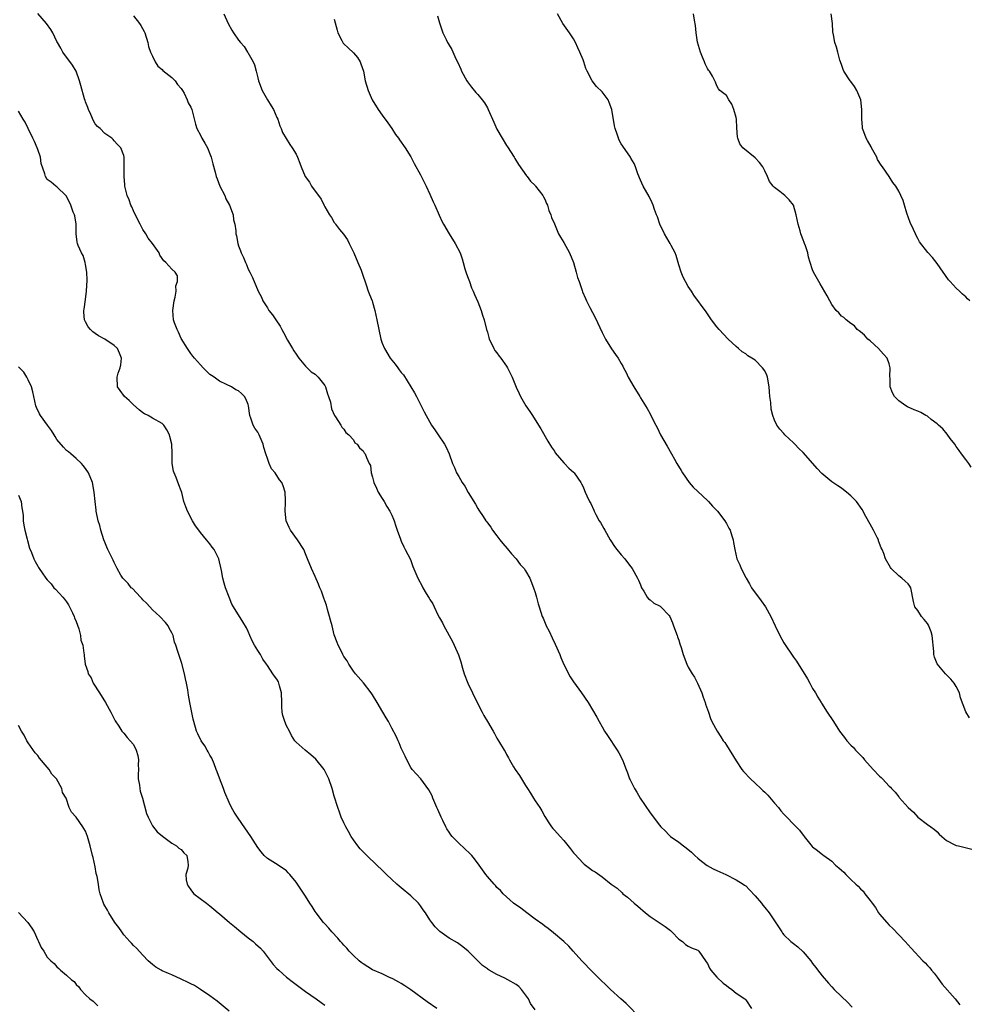
# Model space of a CAD drawing. Units: inches. Extents: x 2574000 to 2577000, y 1530000 to 1533000.
# Drawn here: x 2574743 to 2574942, y 1530256 to 1530462 of the extents above; entities that cross this region are included whole.
import ezdxf

# ---------------------------------------------------------------- set-up
doc = ezdxf.new("R2010")
doc.units = ezdxf.units.IN
doc.header["$MEASUREMENT"] = 0
doc.layers.add('LD25741530_10ft', color=40, linetype='Continuous')

msp = doc.modelspace()

# ---------------------------------------------------------------- linework, layer by layer
at = {"layer": 'LD25741530_10ft'}
for points, elevation in [([(2574873, 1530252.95), (2574870.04, 1530256.04), (2574868.91, 1530257), (2574866.71, 1530259), (2574865.85, 1530259.85), (2574864.65, 1530261), (2574863, 1530262.66), (2574860.77, 1530265), (2574858.94, 1530267), (2574858.05, 1530268.05), (2574857, 1530269), (2574854.84, 1530270.84), (2574853.73, 1530271.73), (2574853, 1530272.19), (2574852.56, 1530272.56), (2574851, 1530273.68), (2574849.23, 1530275), (2574847.98, 1530275.98), (2574846.49, 1530277), (2574845.73, 1530277.74), (2574845, 1530278.34), (2574844.33, 1530279), (2574843.71, 1530279.71), (2574843, 1530280.33), (2574842.7, 1530280.7), (2574842.42, 1530281), (2574841, 1530282.62), (2574840.71, 1530283), (2574839.3, 1530285), (2574838.3, 1530286.3), (2574837.72, 1530287), (2574837.37, 1530287.37), (2574835, 1530289.55), (2574833.62, 1530291), (2574833.34, 1530291.34), (2574833, 1530291.89), (2574832.55, 1530292.55), (2574832.31, 1530293), (2574831.67, 1530294.33), (2574831.31, 1530295), (2574830.61, 1530296.61), (2574830.46, 1530297), (2574830.02, 1530297.98), (2574829.6, 1530299), (2574829.44, 1530299.44), (2574828.76, 1530300.76), (2574827.06, 1530303), (2574825.31, 1530305), (2574825, 1530305.42), (2574824.13, 1530307), (2574823.78, 1530307.78), (2574823, 1530309.45), (2574822.58, 1530310.58), (2574822.33, 1530311), (2574821.94, 1530311.94), (2574821, 1530313.61), (2574820.32, 1530315), (2574819.81, 1530315.81), (2574819.15, 1530317), (2574817.93, 1530319), (2574817, 1530320.58), (2574816.72, 1530321), (2574815.13, 1530323.13), (2574813.43, 1530325), (2574813, 1530325.53), (2574812.02, 1530327), (2574811.67, 1530327.67), (2574811, 1530328.64), (2574810.8, 1530329), (2574810.22, 1530330.22), (2574809.82, 1530331), (2574809.57, 1530331.57), (2574809, 1530333.16), (2574808.52, 1530335), (2574808.22, 1530336.22), (2574808.01, 1530337), (2574807.56, 1530338.44), (2574807.35, 1530339.35), (2574807, 1530340.25), (2574806.81, 1530340.81), (2574806.72, 1530341), (2574806.3, 1530342.3), (2574805.95, 1530343), (2574805.72, 1530343.72), (2574805, 1530345.34), (2574804.25, 1530347), (2574803.43, 1530349), (2574803, 1530350.11), (2574802.61, 1530351), (2574801.28, 1530353), (2574799.81, 1530355), (2574799.56, 1530355.56), (2574798.95, 1530357), (2574798.76, 1530359), (2574798.81, 1530360.81), (2574798.78, 1530361.22), (2574798.71, 1530363), (2574798.3, 1530364.3), (2574798.01, 1530365), (2574797.57, 1530365.57), (2574796.63, 1530367), (2574795.89, 1530367.89), (2574795.39, 1530369), (2574795, 1530369.99), (2574794.68, 1530371), (2574794.3, 1530372.3), (2574794.12, 1530373), (2574793.3, 1530375), (2574793, 1530375.51), (2574792.39, 1530376.39), (2574792.05, 1530377), (2574791.57, 1530378.43), (2574791.33, 1530379), (2574791.08, 1530381), (2574791, 1530381.28), (2574790.51, 1530382.51), (2574790.23, 1530383), (2574789.61, 1530383.61), (2574789, 1530384.14), (2574788.41, 1530384.41), (2574787.5, 1530385), (2574786.48, 1530385.52), (2574785, 1530386.17), (2574783.86, 1530387), (2574783.34, 1530387.34), (2574783, 1530387.61), (2574782.31, 1530388.31), (2574781.57, 1530389), (2574781, 1530389.58), (2574779.79, 1530391), (2574779.45, 1530391.45), (2574779, 1530391.98), (2574778.32, 1530393), (2574777, 1530395.14), (2574776.43, 1530396.43), (2574776.14, 1530397), (2574775.62, 1530398.38), (2574775.41, 1530399), (2574775.22, 1530401), (2574775.53, 1530403), (2574775.75, 1530403.75), (2574775.95, 1530405), (2574775.88, 1530406.12), (2574776.24, 1530407), (2574776.25, 1530408.25), (2574775.76, 1530409), (2574775, 1530409.6), (2574773.81, 1530411), (2574773.33, 1530411.33), (2574772.55, 1530412.55), (2574772.38, 1530413), (2574771.02, 1530415), (2574770.11, 1530416.11), (2574769.59, 1530417), (2574769, 1530417.94), (2574768.4, 1530419), (2574767.92, 1530419.92), (2574767, 1530421.79), (2574766.64, 1530422.64), (2574766.46, 1530423), (2574766.08, 1530424.08), (2574765.7, 1530425), (2574765.29, 1530426.71), (2574765.23, 1530427), (2574765.24, 1530427.24), (2574765.04, 1530429), (2574765.07, 1530431), (2574765.08, 1530431.08), (2574765.07, 1530433), (2574765, 1530433.39), (2574764.37, 1530435), (2574763.67, 1530435.67), (2574763, 1530436.47), (2574762.75, 1530436.75), (2574762.46, 1530437), (2574761, 1530437.95), (2574760.03, 1530439), (2574759.46, 1530439.46), (2574759, 1530439.98), (2574758.63, 1530440.63), (2574758.07, 1530441.93), (2574757.58, 1530443), (2574757.44, 1530443.44), (2574757, 1530444.58), (2574756.91, 1530444.91), (2574756.78, 1530445.22), (2574756.02, 1530448.02), (2574755.71, 1530449), (2574755, 1530451.03), (2574754.29, 1530452.29), (2574752.26, 1530455), (2574751.81, 1530455.81), (2574751.11, 1530457), (2574751, 1530457.2), (2574750.17, 1530459), (2574749.75, 1530459.75), (2574748.82, 1530461), (2574747, 1530463.1)], 8300), ([(2574767, 1530462.58), (2574768.25, 1530461), (2574768.57, 1530460.57), (2574769.28, 1530459.28), (2574769.38, 1530459), (2574770, 1530457), (2574770.19, 1530456.19), (2574770.59, 1530455), (2574771, 1530454.13), (2574771.56, 1530453), (2574772.09, 1530452.09), (2574773, 1530451.39), (2574773.17, 1530451.17), (2574775, 1530449.72), (2574775.73, 1530449), (2574776.23, 1530448.23), (2574777, 1530447.41), (2574777.26, 1530447), (2574777.59, 1530446.41), (2574778.25, 1530445), (2574778.42, 1530444.42), (2574779, 1530443.48), (2574779.19, 1530443), (2574779.95, 1530439.95), (2574780.24, 1530439), (2574781, 1530437.66), (2574781.32, 1530437), (2574781.96, 1530435.96), (2574782.47, 1530435), (2574783, 1530433.74), (2574783.28, 1530433), (2574783.61, 1530431.61), (2574784.09, 1530429.91), (2574784.32, 1530429), (2574784.49, 1530428.49), (2574785.1, 1530427), (2574786.08, 1530425), (2574786.35, 1530424.35), (2574787.07, 1530423), (2574787.83, 1530421), (2574787.96, 1530419.96), (2574788.23, 1530419), (2574788.4, 1530417.6), (2574788.42, 1530417), (2574788.55, 1530416.55), (2574788.8, 1530415), (2574789, 1530414.47), (2574789.42, 1530413.42), (2574789.54, 1530413), (2574790.04, 1530412.04), (2574790.44, 1530411), (2574790.61, 1530410.61), (2574791, 1530409.59), (2574791.32, 1530409), (2574791.88, 1530407.88), (2574793.09, 1530405), (2574793.77, 1530403.77), (2574794.09, 1530403), (2574795, 1530401.53), (2574795.34, 1530401), (2574796.07, 1530400.07), (2574796.78, 1530399), (2574797.69, 1530397.69), (2574798.03, 1530397), (2574798.4, 1530396.4), (2574799.22, 1530394.78), (2574800.24, 1530393), (2574800.55, 1530392.55), (2574801, 1530391.81), (2574801.6, 1530391), (2574803, 1530389.31), (2574803.33, 1530389), (2574804.15, 1530388.15), (2574805, 1530387.64), (2574805.63, 1530387), (2574807, 1530385.3), (2574807.16, 1530385), (2574807.57, 1530383.57), (2574807.81, 1530383), (2574808.21, 1530381.79), (2574808.4, 1530380.4), (2574809.03, 1530379.03), (2574809.27, 1530378.73), (2574810.37, 1530377), (2574810.59, 1530376.59), (2574811, 1530376.14), (2574811.44, 1530375.44), (2574812.07, 1530375), (2574813, 1530373.89), (2574813.3, 1530373.3), (2574813.75, 1530373), (2574814.24, 1530372.24), (2574815, 1530371.61), (2574815.21, 1530371.21), (2574815.45, 1530371), (2574815.74, 1530370.26), (2574816.32, 1530369), (2574816.56, 1530368.56), (2574816.72, 1530367), (2574817, 1530366.12), (2574817.27, 1530365), (2574817.8, 1530363.8), (2574818.19, 1530363), (2574819, 1530361.62), (2574819.42, 1530361), (2574819.98, 1530359.98), (2574820.64, 1530359), (2574821, 1530358.19), (2574821.35, 1530357.35), (2574821.51, 1530357), (2574821.84, 1530355.84), (2574822.16, 1530355), (2574822.83, 1530353.17), (2574822.91, 1530352.91), (2574823, 1530352.74), (2574823.51, 1530351.51), (2574823.81, 1530351), (2574824.91, 1530348.91), (2574825, 1530348.68), (2574825.43, 1530347.43), (2574826.07, 1530345.94), (2574826.44, 1530345), (2574827.34, 1530343.34), (2574827.51, 1530343), (2574828.21, 1530341.79), (2574828.71, 1530341), (2574828.84, 1530340.84), (2574829, 1530340.55), (2574829.63, 1530339.63), (2574829.86, 1530339), (2574830.67, 1530337.33), (2574831, 1530336.71), (2574831.63, 1530335.63), (2574831.93, 1530335), (2574833.72, 1530331.72), (2574834.09, 1530331), (2574834.99, 1530328.99), (2574835.47, 1530327.47), (2574835.8, 1530326.2), (2574836.15, 1530325), (2574836.92, 1530323), (2574837.92, 1530321), (2574839, 1530318.72), (2574839.89, 1530317), (2574840.27, 1530316.27), (2574841, 1530315.03), (2574842.24, 1530313), (2574842.48, 1530312.48), (2574843, 1530311.54), (2574843.35, 1530311), (2574844.51, 1530309), (2574844.71, 1530308.71), (2574845, 1530308.12), (2574845.44, 1530307.44), (2574845.63, 1530307), (2574846.44, 1530305.56), (2574846.79, 1530305), (2574847.75, 1530303.75), (2574848.12, 1530303), (2574849, 1530301.62), (2574849.38, 1530301), (2574850.05, 1530300.05), (2574850.65, 1530299), (2574851, 1530298.44), (2574851.98, 1530297), (2574852.37, 1530296.37), (2574853, 1530295.13), (2574853.82, 1530293.82), (2574854.4, 1530293), (2574854.67, 1530292.67), (2574855, 1530292.28), (2574856.2, 1530291), (2574857, 1530290.1), (2574858.39, 1530288.39), (2574859, 1530287.55), (2574859.25, 1530287.25), (2574861, 1530285.38), (2574861.21, 1530285.21), (2574862.38, 1530284.38), (2574863, 1530283.86), (2574863.55, 1530283.55), (2574865, 1530282.5), (2574866.9, 1530281), (2574868.13, 1530280.13), (2574869.16, 1530279.16), (2574869.3, 1530279), (2574870.27, 1530278.27), (2574871, 1530277.64), (2574871.69, 1530277), (2574872.42, 1530276.42), (2574873, 1530275.88), (2574873.49, 1530275.49), (2574874.04, 1530275), (2574875, 1530274.25), (2574878.16, 1530272.16), (2574879, 1530271.51), (2574879.28, 1530271.28), (2574879.58, 1530271), (2574881, 1530269.49), (2574881.76, 1530269), (2574882.41, 1530268.41), (2574883, 1530268.05), (2574883.7, 1530267.7), (2574885, 1530267.18), (2574885.23, 1530267), (2574886.63, 1530265), (2574886.76, 1530264.76), (2574887, 1530264.41), (2574887.41, 1530263.41), (2574887.71, 1530263), (2574889, 1530261.58), (2574890.29, 1530260.29), (2574891, 1530259.8), (2574891.43, 1530259.43), (2574892.1, 1530259), (2574893, 1530258.24), (2574894.83, 1530257), (2574895, 1530256.81), (2574896.25, 1530255)], 8290), ([(2574785.92, 1530463), (2574786.78, 1530461), (2574787.59, 1530459.59), (2574787.9, 1530459), (2574789, 1530457.53), (2574789.37, 1530457), (2574790.17, 1530456.17), (2574790.88, 1530455), (2574790.94, 1530454.94), (2574792.03, 1530453), (2574792.33, 1530452.33), (2574792.69, 1530451), (2574793, 1530449.62), (2574793.17, 1530449), (2574793.9, 1530447), (2574795, 1530445.04), (2574795.8, 1530443.8), (2574796.26, 1530443), (2574797, 1530441.34), (2574797.17, 1530441), (2574797.62, 1530439.62), (2574797.91, 1530439), (2574798.2, 1530438.2), (2574798.91, 1530436.91), (2574799.69, 1530435.69), (2574800.22, 1530435), (2574801, 1530433.65), (2574801.34, 1530433), (2574801.81, 1530431.81), (2574802.07, 1530431), (2574802.92, 1530429), (2574803.78, 1530427.78), (2574804.25, 1530427), (2574805, 1530425.93), (2574805.71, 1530425), (2574806.24, 1530424.24), (2574806.9, 1530422.9), (2574807, 1530422.68), (2574807.97, 1530421), (2574808.39, 1530420.39), (2574809, 1530419.37), (2574809.17, 1530419.17), (2574809.25, 1530419), (2574810.1, 1530417.9), (2574810.92, 1530416.92), (2574811.77, 1530415.77), (2574812.09, 1530415), (2574813.06, 1530413.06), (2574813.94, 1530411), (2574814.6, 1530409.4), (2574814.75, 1530409), (2574814.8, 1530408.8), (2574815.67, 1530406.33), (2574816.1, 1530405), (2574816.34, 1530404.34), (2574816.9, 1530403), (2574817, 1530402.7), (2574817.5, 1530401), (2574817.91, 1530399), (2574818.28, 1530397), (2574818.72, 1530395), (2574819, 1530394.12), (2574819.46, 1530393), (2574820.67, 1530391), (2574821, 1530390.57), (2574821.74, 1530389.74), (2574822.27, 1530389), (2574822.59, 1530388.59), (2574823, 1530388.02), (2574823.49, 1530387.49), (2574825.02, 1530385), (2574825.75, 1530383.75), (2574826.15, 1530383), (2574827, 1530381.3), (2574827.79, 1530379.79), (2574828.18, 1530379), (2574829.34, 1530377), (2574830.04, 1530376.04), (2574830.72, 1530375), (2574832.07, 1530373), (2574832.38, 1530372.38), (2574833.03, 1530371), (2574833.74, 1530369), (2574834.1, 1530368.1), (2574834.58, 1530367), (2574835, 1530366.24), (2574835.75, 1530365), (2574836.26, 1530364.26), (2574837, 1530362.9), (2574838.49, 1530360.49), (2574839, 1530359.59), (2574839.24, 1530359.24), (2574840.09, 1530357.91), (2574840.7, 1530357), (2574840.84, 1530356.84), (2574841, 1530356.59), (2574841.69, 1530355.69), (2574842.05, 1530355), (2574843, 1530353.85), (2574843.6, 1530353), (2574844.26, 1530352.26), (2574845.17, 1530351.17), (2574846.05, 1530350.05), (2574847.01, 1530349), (2574847.86, 1530347.86), (2574848.69, 1530347), (2574849, 1530346.55), (2574849.88, 1530345), (2574850.67, 1530343), (2574851, 1530342.01), (2574851.3, 1530341), (2574851.63, 1530339.63), (2574851.86, 1530339), (2574852.46, 1530337), (2574852.63, 1530336.63), (2574853.23, 1530335.23), (2574853.31, 1530335), (2574853.89, 1530333.89), (2574854.52, 1530332.52), (2574855.19, 1530331.19), (2574856.13, 1530329), (2574856.38, 1530328.38), (2574857, 1530326.94), (2574858.33, 1530324.33), (2574859, 1530323.29), (2574860.67, 1530321), (2574862.06, 1530319), (2574863, 1530317.48), (2574863.89, 1530315.89), (2574864.36, 1530315), (2574865, 1530313.91), (2574865.49, 1530313), (2574866.08, 1530312.08), (2574868.16, 1530309), (2574868.46, 1530308.46), (2574869.23, 1530307), (2574870.01, 1530305), (2574870.31, 1530304.31), (2574870.73, 1530303), (2574870.83, 1530302.83), (2574871.75, 1530301), (2574872.27, 1530300.27), (2574872.94, 1530299), (2574875, 1530295.9), (2574877, 1530293.33), (2574877.28, 1530293), (2574878.16, 1530292.16), (2574879, 1530291.27), (2574879.3, 1530291), (2574881, 1530289.78), (2574882, 1530289), (2574882.59, 1530288.59), (2574883.68, 1530287.68), (2574884.36, 1530287), (2574885, 1530286.42), (2574885.78, 1530285.78), (2574886.92, 1530284.92), (2574888.23, 1530284.23), (2574889, 1530283.84), (2574890.85, 1530283), (2574893, 1530281.91), (2574894.46, 1530281), (2574894.77, 1530280.77), (2574895, 1530280.63), (2574895.81, 1530279.81), (2574897, 1530278.54), (2574898.3, 1530277), (2574898.6, 1530276.6), (2574899, 1530276.13), (2574899.92, 1530275), (2574901, 1530273.31), (2574902.53, 1530271), (2574902.73, 1530270.73), (2574903, 1530270.43), (2574904.45, 1530269), (2574905, 1530268.56), (2574905.89, 1530267.89), (2574907, 1530266.84), (2574908.6, 1530265), (2574909, 1530264.43), (2574909.62, 1530263.62), (2574910.48, 1530262.48), (2574911, 1530261.81), (2574912.33, 1530260.33), (2574913, 1530259.55), (2574913.53, 1530259), (2574915, 1530257.53), (2574916.29, 1530256.29), (2574917.26, 1530255.26)], 8280), ([(2574830.59, 1530462.59), (2574831, 1530461.11), (2574831.71, 1530459), (2574832.37, 1530457.63), (2574832.69, 1530457), (2574832.82, 1530456.82), (2574833, 1530456.46), (2574833.54, 1530455.54), (2574834.41, 1530453.59), (2574834.8, 1530452.8), (2574835.43, 1530451.43), (2574835.62, 1530451), (2574836.71, 1530449), (2574836.82, 1530448.82), (2574837.67, 1530447.67), (2574838.58, 1530446.58), (2574839, 1530446.14), (2574839.94, 1530445), (2574840.38, 1530444.38), (2574841, 1530443.37), (2574841.2, 1530443), (2574842.33, 1530440.33), (2574843, 1530438.87), (2574844.06, 1530437), (2574845, 1530435.44), (2574845.18, 1530435.18), (2574846.59, 1530433), (2574846.74, 1530432.74), (2574847.52, 1530431.52), (2574849.17, 1530429.16), (2574849.32, 1530429), (2574850.02, 1530428.02), (2574851, 1530427.1), (2574851.09, 1530427), (2574852.56, 1530425), (2574852.71, 1530424.71), (2574853, 1530424.25), (2574853.36, 1530423.36), (2574853.54, 1530423), (2574853.85, 1530421.85), (2574854.27, 1530421), (2574854.4, 1530420.4), (2574855, 1530419.08), (2574855.9, 1530417), (2574856.27, 1530416.27), (2574857, 1530415.18), (2574858.15, 1530413), (2574859, 1530411), (2574859.57, 1530409), (2574859.87, 1530407.87), (2574860.19, 1530407), (2574860.83, 1530405.17), (2574860.9, 1530404.9), (2574861.48, 1530403.48), (2574861.7, 1530403), (2574862.42, 1530401.58), (2574863.52, 1530399.52), (2574865, 1530396.34), (2574865.69, 1530395), (2574866.93, 1530392.93), (2574867.76, 1530391.76), (2574868.31, 1530391), (2574869, 1530389.9), (2574869.33, 1530389.33), (2574869.47, 1530389), (2574870, 1530388), (2574870.45, 1530387), (2574871.62, 1530385), (2574872.84, 1530383), (2574873, 1530382.7), (2574874.44, 1530380.44), (2574875, 1530379.34), (2574875.19, 1530379), (2574876.2, 1530377), (2574876.48, 1530376.48), (2574877.19, 1530375), (2574878.6, 1530372.6), (2574879.52, 1530371), (2574880.13, 1530369.87), (2574880.62, 1530369), (2574881.52, 1530367.52), (2574881.79, 1530367), (2574883.19, 1530365), (2574884.03, 1530364.03), (2574885, 1530363.14), (2574887, 1530361.25), (2574887.25, 1530361), (2574888.06, 1530360.06), (2574889, 1530359.17), (2574889.14, 1530359), (2574890.66, 1530357), (2574891, 1530356.4), (2574891.47, 1530355.47), (2574891.75, 1530355), (2574892.14, 1530353.86), (2574892.37, 1530353), (2574892.42, 1530352.42), (2574892.7, 1530351), (2574893.17, 1530349), (2574893.75, 1530347.75), (2574894.04, 1530347), (2574895, 1530345.15), (2574895.07, 1530345), (2574895.8, 1530343.8), (2574896.21, 1530343), (2574897, 1530341.93), (2574897.66, 1530341), (2574898.25, 1530340.25), (2574899.12, 1530339), (2574900.25, 1530337), (2574901.15, 1530335), (2574902.15, 1530333), (2574903, 1530331.48), (2574905, 1530328.49), (2574905.64, 1530327.64), (2574907.94, 1530323.94), (2574908.42, 1530323), (2574909, 1530321.93), (2574909.57, 1530321), (2574910.08, 1530320.08), (2574910.77, 1530319), (2574910.85, 1530318.85), (2574912.07, 1530317), (2574913.22, 1530315.22), (2574913.33, 1530315), (2574914.6, 1530313), (2574915.68, 1530311.68), (2574916.17, 1530311), (2574917, 1530310.1), (2574917.55, 1530309.55), (2574917.98, 1530309), (2574919.46, 1530307.46), (2574919.82, 1530307), (2574921.65, 1530305), (2574923, 1530303.61), (2574923.31, 1530303.31), (2574923.57, 1530303), (2574925, 1530301.51), (2574925.26, 1530301.26), (2574925.46, 1530301), (2574926.25, 1530300.25), (2574927, 1530299.23), (2574927.12, 1530299.12), (2574929, 1530297), (2574930.06, 1530296.06), (2574931, 1530294.98), (2574933, 1530293.51), (2574933.74, 1530293), (2574934.45, 1530292.45), (2574935, 1530291.97), (2574935.47, 1530291.47), (2574936, 1530291), (2574937, 1530290.15), (2574938.74, 1530289.26), (2574939, 1530289.1), (2574939.47, 1530289), (2574942.31, 1530288.31)], 8260), ([(2574941.8, 1530315.8), (2574941.01, 1530317.01), (2574939.94, 1530319.94), (2574939.68, 1530321), (2574939, 1530322.34), (2574938.59, 1530323), (2574937.86, 1530323.86), (2574936.75, 1530325), (2574935.06, 1530327.06), (2574934.46, 1530328.46), (2574934.35, 1530329), (2574934.35, 1530329.65), (2574933.98, 1530333), (2574933.77, 1530333.77), (2574933.19, 1530335.19), (2574933, 1530335.48), (2574932.34, 1530336.34), (2574931.73, 1530337), (2574931, 1530338.21), (2574930.38, 1530339), (2574930.11, 1530340.11), (2574929.55, 1530343), (2574929.34, 1530343.34), (2574929, 1530343.79), (2574928.36, 1530344.36), (2574927.67, 1530345), (2574927, 1530345.51), (2574925.44, 1530347), (2574925.25, 1530347.25), (2574924.25, 1530349), (2574923.85, 1530350.15), (2574923.52, 1530351), (2574923.35, 1530351.35), (2574923, 1530352.22), (2574922.78, 1530352.78), (2574922.74, 1530353), (2574922.51, 1530353.49), (2574921.73, 1530355), (2574921, 1530356.29), (2574920.14, 1530357.86), (2574919.35, 1530359.36), (2574919, 1530359.84), (2574918.55, 1530360.55), (2574918.19, 1530361), (2574917, 1530362.18), (2574916.06, 1530363), (2574915.48, 1530363.48), (2574915, 1530363.79), (2574914.29, 1530364.29), (2574913.22, 1530365), (2574913, 1530365.17), (2574910.91, 1530366.91), (2574909.92, 1530367.92), (2574909.03, 1530369), (2574907, 1530371.26), (2574906.1, 1530372.1), (2574905.27, 1530373), (2574905, 1530373.31), (2574903.18, 1530375), (2574903, 1530375.22), (2574902.14, 1530376.14), (2574901.5, 1530377), (2574901, 1530378.02), (2574900.65, 1530379), (2574900.32, 1530380.32), (2574900.24, 1530381.76), (2574900.08, 1530383), (2574899.99, 1530383.98), (2574899.93, 1530385), (2574899.59, 1530387), (2574899.42, 1530387.42), (2574899, 1530388.34), (2574898.55, 1530389), (2574897, 1530390.55), (2574896.3, 1530391), (2574895.48, 1530391.48), (2574895, 1530391.88), (2574894.3, 1530392.3), (2574893.48, 1530393), (2574893, 1530393.43), (2574891.33, 1530395), (2574889.43, 1530397), (2574889, 1530397.53), (2574887.88, 1530399), (2574887, 1530400.26), (2574886.71, 1530400.71), (2574884.18, 1530404.18), (2574883.66, 1530405), (2574883, 1530405.97), (2574881.91, 1530407.91), (2574881.48, 1530409), (2574881, 1530410.55), (2574880.45, 1530412.45), (2574880.28, 1530413), (2574879.44, 1530414.56), (2574879.22, 1530415), (2574879, 1530415.33), (2574878.04, 1530417), (2574877.07, 1530419), (2574876.56, 1530420.56), (2574876.35, 1530421), (2574875.92, 1530422.08), (2574875.63, 1530423), (2574875.46, 1530423.46), (2574874.79, 1530424.79), (2574873.54, 1530427), (2574873, 1530428.21), (2574872.46, 1530429.54), (2574871.97, 1530431), (2574871.7, 1530431.7), (2574871, 1530432.81), (2574870.9, 1530433), (2574869.32, 1530435.32), (2574869, 1530435.81), (2574868.57, 1530436.57), (2574868.39, 1530437), (2574868.13, 1530437.87), (2574867.73, 1530439), (2574867.59, 1530439.59), (2574867.05, 1530443), (2574866.48, 1530444.48), (2574866.23, 1530445), (2574865, 1530446.71), (2574863.84, 1530447.84), (2574862.93, 1530449), (2574861.86, 1530451), (2574861.59, 1530451.59), (2574861.14, 1530453), (2574861, 1530453.4), (2574860.35, 1530455), (2574859.93, 1530455.93), (2574859.41, 1530457), (2574859, 1530457.75), (2574858.18, 1530459), (2574856.81, 1530461), (2574855.69, 1530463)], 8250), ([(2574942.17, 1530368.17), (2574941.66, 1530369), (2574941, 1530369.81), (2574940.12, 1530371), (2574939.66, 1530371.66), (2574939, 1530372.56), (2574938.7, 1530373), (2574937.78, 1530374.22), (2574937.13, 1530375.13), (2574936.19, 1530376.19), (2574935.28, 1530377), (2574935, 1530377.28), (2574933.8, 1530378.2), (2574933, 1530378.84), (2574932.67, 1530379), (2574931.62, 1530379.62), (2574931, 1530379.94), (2574930.22, 1530380.22), (2574928.82, 1530380.82), (2574928.49, 1530381), (2574927, 1530382.05), (2574926.53, 1530382.53), (2574926.14, 1530383), (2574925.72, 1530383.72), (2574925.2, 1530385), (2574925.18, 1530386.82), (2574925.13, 1530387.13), (2574925.22, 1530389), (2574925, 1530389.78), (2574924.59, 1530391), (2574923.83, 1530391.83), (2574922.79, 1530393), (2574921, 1530394.63), (2574920.56, 1530395), (2574919.81, 1530395.81), (2574919, 1530396.49), (2574918.74, 1530396.74), (2574918.31, 1530397), (2574917.73, 1530397.73), (2574917, 1530398.23), (2574915.99, 1530399), (2574915.5, 1530399.5), (2574915, 1530399.8), (2574914.47, 1530400.47), (2574913.95, 1530401), (2574913, 1530402.21), (2574912.56, 1530403), (2574912.03, 1530404.03), (2574910.57, 1530406.57), (2574910.29, 1530407), (2574909.18, 1530409), (2574909, 1530409.46), (2574908.45, 1530411), (2574908.15, 1530412.15), (2574907.98, 1530413), (2574907.48, 1530414.52), (2574907.32, 1530415), (2574907.21, 1530415.21), (2574907, 1530415.73), (2574906.64, 1530416.64), (2574906.54, 1530417), (2574906.39, 1530417.61), (2574905.97, 1530419), (2574905.58, 1530421), (2574904.99, 1530423), (2574904.11, 1530424.11), (2574903.21, 1530425), (2574902.12, 1530425.88), (2574901, 1530426.72), (2574900.73, 1530427), (2574899.97, 1530427.97), (2574899.58, 1530429), (2574899, 1530430.2), (2574898.57, 1530431), (2574897.89, 1530431.89), (2574897, 1530432.86), (2574894.42, 1530435), (2574893.81, 1530435.81), (2574893.38, 1530437), (2574893.3, 1530437.3), (2574893.16, 1530439.16), (2574893.06, 1530441), (2574893, 1530441.35), (2574892.55, 1530443), (2574892.13, 1530444.13), (2574891.49, 1530445), (2574891, 1530445.93), (2574889.63, 1530447), (2574889.33, 1530447.33), (2574889, 1530447.92), (2574888.7, 1530448.7), (2574888.04, 1530449.96), (2574887.46, 1530451), (2574887.23, 1530451.23), (2574887, 1530451.59), (2574886.55, 1530452.55), (2574886.38, 1530453), (2574885.95, 1530453.95), (2574885.55, 1530455), (2574884.95, 1530457.05), (2574884.65, 1530459), (2574884.54, 1530460.54), (2574884.3, 1530461.7), (2574884.11, 1530463)], 8240), ([(2574941.88, 1530403), (2574941.38, 1530403.38), (2574941, 1530403.8), (2574940.36, 1530404.36), (2574939.71, 1530405), (2574939, 1530405.61), (2574937.74, 1530407), (2574937.38, 1530407.38), (2574935, 1530410.8), (2574934.06, 1530412.06), (2574933.1, 1530413.1), (2574931.36, 1530415.36), (2574931, 1530416.04), (2574930.65, 1530416.65), (2574930.48, 1530417), (2574930.11, 1530417.89), (2574929.38, 1530419.38), (2574928.71, 1530421.29), (2574928.18, 1530423), (2574927.95, 1530423.95), (2574927.46, 1530425), (2574927, 1530425.9), (2574926.41, 1530427), (2574925.76, 1530427.76), (2574925.03, 1530429), (2574923.62, 1530431), (2574923.35, 1530431.35), (2574922.57, 1530432.57), (2574922.4, 1530433), (2574921.32, 1530435), (2574921.22, 1530435.22), (2574920.5, 1530436.5), (2574920.2, 1530437), (2574919.7, 1530438.3), (2574919.44, 1530439), (2574919.4, 1530439.4), (2574919.26, 1530441), (2574919.29, 1530442.71), (2574919.28, 1530443), (2574919.04, 1530445), (2574918.46, 1530446.46), (2574918.23, 1530447), (2574917.78, 1530447.78), (2574917, 1530448.83), (2574916.86, 1530449), (2574915.54, 1530451), (2574915.4, 1530451.4), (2574915, 1530452.43), (2574914.68, 1530453.32), (2574914.24, 1530455), (2574914.01, 1530456.01), (2574913.67, 1530457), (2574913.38, 1530458.62), (2574913.25, 1530459.25), (2574913.12, 1530461), (2574912.85, 1530463)], 8230), ([(2574809, 1530461.88), (2574809.58, 1530459.58), (2574809.77, 1530459), (2574810.58, 1530457.42), (2574810.77, 1530457), (2574810.86, 1530456.86), (2574811, 1530456.71), (2574811.92, 1530455.92), (2574813, 1530454.86), (2574813.86, 1530453.86), (2574814.41, 1530453), (2574814.58, 1530452.58), (2574815.07, 1530451), (2574815.43, 1530449), (2574816.05, 1530447), (2574816.94, 1530445), (2574818.14, 1530443), (2574819, 1530441.79), (2574820.19, 1530440.19), (2574821, 1530439.04), (2574821.79, 1530437.79), (2574822.43, 1530437), (2574822.64, 1530436.64), (2574823, 1530436.19), (2574823.45, 1530435.45), (2574823.83, 1530435), (2574825, 1530433.1), (2574825.69, 1530431.69), (2574827, 1530429.32), (2574828.17, 1530427), (2574829, 1530425.28), (2574829.69, 1530423.69), (2574830.02, 1530423), (2574830.9, 1530420.9), (2574831.54, 1530419.54), (2574831.83, 1530419), (2574833, 1530416.98), (2574834.28, 1530415), (2574835.28, 1530413), (2574835.76, 1530411.76), (2574835.94, 1530411), (2574836.31, 1530409.69), (2574836.64, 1530408.64), (2574837, 1530407.7), (2574837.23, 1530407), (2574837.7, 1530405.7), (2574838, 1530405), (2574838.29, 1530404.29), (2574839, 1530402.8), (2574839.67, 1530401), (2574839.97, 1530399.97), (2574840.3, 1530399), (2574840.83, 1530397), (2574841, 1530396.43), (2574841.29, 1530395.29), (2574841.39, 1530395), (2574841.77, 1530394.23), (2574842.32, 1530393), (2574842.59, 1530392.59), (2574843, 1530392.08), (2574843.44, 1530391.44), (2574843.78, 1530391), (2574845, 1530389.33), (2574845.21, 1530389), (2574846.18, 1530387), (2574847, 1530384.94), (2574847.62, 1530383.62), (2574847.94, 1530383), (2574849.05, 1530381), (2574849.88, 1530379.88), (2574850.4, 1530379), (2574851.68, 1530377), (2574852.19, 1530376.19), (2574853.63, 1530373.63), (2574854.38, 1530372.38), (2574855, 1530371.52), (2574855.2, 1530371.2), (2574857, 1530369.14), (2574857.15, 1530369), (2574858.02, 1530368.02), (2574859, 1530367.17), (2574859.17, 1530367), (2574860.52, 1530365), (2574860.7, 1530364.7), (2574861, 1530364.09), (2574861.32, 1530363.32), (2574861.47, 1530363), (2574861.82, 1530362.18), (2574862.36, 1530361), (2574862.61, 1530360.61), (2574863.24, 1530359.24), (2574863.33, 1530359), (2574863.67, 1530358.33), (2574864.4, 1530357), (2574864.63, 1530356.63), (2574865, 1530355.98), (2574865.37, 1530355.37), (2574865.55, 1530355), (2574866.69, 1530353), (2574866.79, 1530352.79), (2574867.6, 1530351.6), (2574868.09, 1530351), (2574869, 1530349.85), (2574869.75, 1530349), (2574870.28, 1530348.28), (2574871, 1530347.38), (2574871.28, 1530347), (2574872.41, 1530345), (2574872.56, 1530344.56), (2574873, 1530343.59), (2574873.16, 1530343.16), (2574873.25, 1530343), (2574873.74, 1530342.26), (2574874.44, 1530341), (2574874.69, 1530340.69), (2574875, 1530340.49), (2574875.78, 1530339.78), (2574877, 1530339.21), (2574877.11, 1530339.11), (2574877.27, 1530339), (2574879, 1530337.2), (2574879.12, 1530337), (2574879.68, 1530335.68), (2574879.94, 1530335), (2574880.66, 1530333), (2574880.74, 1530332.74), (2574881, 1530332.04), (2574881.24, 1530331.24), (2574881.5, 1530330.5), (2574881.93, 1530329), (2574882.68, 1530327), (2574883, 1530326.41), (2574883.84, 1530325), (2574884.31, 1530324.31), (2574884.94, 1530323), (2574885.83, 1530321), (2574886.12, 1530320.12), (2574886.53, 1530319), (2574886.61, 1530318.61), (2574887.21, 1530317), (2574887.65, 1530315.65), (2574887.94, 1530315), (2574889.01, 1530313), (2574889.82, 1530311.82), (2574890.32, 1530311), (2574890.61, 1530310.61), (2574891, 1530310.05), (2574893, 1530306.79), (2574894.21, 1530305), (2574894.54, 1530304.54), (2574895.99, 1530303), (2574897, 1530302.14), (2574898.18, 1530301), (2574898.61, 1530300.61), (2574899, 1530300.21), (2574899.62, 1530299.62), (2574901, 1530297.93), (2574901.84, 1530297), (2574902.34, 1530296.34), (2574903, 1530295.64), (2574903.32, 1530295.32), (2574903.61, 1530295), (2574905, 1530293.54), (2574905.57, 1530293), (2574906.27, 1530292.26), (2574907, 1530291.28), (2574907.15, 1530291.15), (2574907.26, 1530291), (2574908.9, 1530288.9), (2574909, 1530288.79), (2574910.01, 1530288.01), (2574911.15, 1530287.15), (2574911.31, 1530287), (2574913, 1530285.81), (2574913.8, 1530285), (2574914.45, 1530284.45), (2574915, 1530283.94), (2574915.5, 1530283.5), (2574915.94, 1530283), (2574917, 1530281.96), (2574918.02, 1530281), (2574918.55, 1530280.55), (2574919, 1530279.99), (2574919.56, 1530279.56), (2574919.93, 1530279), (2574921, 1530277.6), (2574921.43, 1530277), (2574922.12, 1530276.12), (2574922.8, 1530275), (2574923, 1530274.73), (2574924.49, 1530273), (2574925, 1530272.45), (2574925.73, 1530271.73), (2574928.36, 1530269), (2574929.62, 1530267.62), (2574932.06, 1530265), (2574932.53, 1530264.53), (2574933, 1530263.98), (2574933.47, 1530263.47), (2574933.85, 1530263), (2574934.38, 1530262.38), (2574935, 1530261.55), (2574936.11, 1530260.11), (2574938.77, 1530257), (2574939.76, 1530255.76)], 8270), ([(2574851, 1530254.74), (2574850.05, 1530256.05), (2574849.59, 1530257), (2574849, 1530257.89), (2574848.16, 1530259), (2574847.57, 1530259.57), (2574847, 1530260.03), (2574845.3, 1530261), (2574844.67, 1530261.33), (2574843, 1530262.09), (2574841.36, 1530263), (2574841.14, 1530263.14), (2574841, 1530263.27), (2574840.01, 1530264.01), (2574838.99, 1530265), (2574837, 1530267.01), (2574835.88, 1530267.88), (2574835, 1530268.53), (2574834.72, 1530268.72), (2574833, 1530269.69), (2574831.07, 1530271.07), (2574830.1, 1530272.1), (2574829.37, 1530273), (2574829, 1530273.52), (2574828.03, 1530275), (2574827.61, 1530275.61), (2574827, 1530276.48), (2574826.58, 1530277), (2574825, 1530278.58), (2574823, 1530280.25), (2574822.58, 1530280.58), (2574822.09, 1530281), (2574821, 1530281.98), (2574819.93, 1530283), (2574819.47, 1530283.47), (2574819, 1530283.91), (2574817.89, 1530285), (2574815.8, 1530287), (2574814.42, 1530288.42), (2574813.91, 1530289), (2574813, 1530290.27), (2574812.5, 1530291), (2574811.99, 1530291.99), (2574811.39, 1530293), (2574811, 1530293.8), (2574810.45, 1530295), (2574810.06, 1530296.06), (2574809.73, 1530297), (2574809, 1530299.37), (2574808.56, 1530301), (2574807.88, 1530303), (2574807.61, 1530303.61), (2574806.87, 1530305), (2574805.16, 1530307.16), (2574804.08, 1530308.08), (2574802.88, 1530309), (2574801, 1530310.73), (2574800.78, 1530311), (2574800.06, 1530312.06), (2574799.61, 1530313), (2574799, 1530314.14), (2574798.64, 1530315), (2574798.26, 1530316.26), (2574798.13, 1530317), (2574798.05, 1530318.05), (2574798.05, 1530319), (2574797.95, 1530321), (2574797.53, 1530322.47), (2574797.41, 1530323), (2574797.31, 1530323.31), (2574797, 1530323.84), (2574796.53, 1530324.53), (2574796.15, 1530325), (2574795, 1530326.74), (2574794.79, 1530327), (2574794.08, 1530328.08), (2574793.56, 1530329), (2574793, 1530329.88), (2574792.33, 1530331), (2574791.86, 1530331.86), (2574791.36, 1530333), (2574791, 1530333.87), (2574790.63, 1530334.63), (2574789.89, 1530335.89), (2574787.91, 1530339), (2574787.57, 1530339.57), (2574786.99, 1530341), (2574786.26, 1530343), (2574785.96, 1530343.96), (2574785.72, 1530345), (2574785.41, 1530346.59), (2574785.25, 1530347.25), (2574785, 1530348.44), (2574784.85, 1530349), (2574783.89, 1530351), (2574783.48, 1530351.48), (2574783, 1530352.14), (2574782.6, 1530352.6), (2574782.3, 1530353), (2574781, 1530354.54), (2574780.65, 1530355), (2574779.95, 1530355.95), (2574779.38, 1530357), (2574778.33, 1530359), (2574777.93, 1530359.93), (2574777.57, 1530361), (2574777.1, 1530362.9), (2574777, 1530363.23), (2574776.51, 1530364.51), (2574775.93, 1530366.07), (2574775.5, 1530367), (2574775.37, 1530367.37), (2574775.13, 1530369), (2574775.13, 1530370.87), (2574775.11, 1530371.11), (2574775.04, 1530373), (2574774.65, 1530374.65), (2574774.53, 1530375), (2574774.01, 1530376.01), (2574773.36, 1530377), (2574773, 1530377.36), (2574771, 1530378.47), (2574770.07, 1530379), (2574769.34, 1530379.34), (2574769, 1530379.54), (2574768.17, 1530380.17), (2574767, 1530381.21), (2574766.12, 1530382.12), (2574765.13, 1530383), (2574764.26, 1530384.26), (2574763.69, 1530385), (2574763.58, 1530387), (2574763.84, 1530387.84), (2574764.25, 1530389), (2574764.38, 1530389.62), (2574764.53, 1530391), (2574764.06, 1530392.06), (2574763.69, 1530393), (2574763, 1530393.63), (2574761.02, 1530394.98), (2574759.67, 1530395.67), (2574759, 1530396.18), (2574758.5, 1530396.5), (2574758.02, 1530397), (2574757.54, 1530397.54), (2574757, 1530398.6), (2574756.78, 1530399), (2574756.62, 1530400.62), (2574756.65, 1530401), (2574756.72, 1530401.28), (2574757, 1530403.24), (2574757.22, 1530405), (2574757.33, 1530407.33), (2574757.24, 1530409), (2574757, 1530410.58), (2574756.91, 1530411), (2574756.49, 1530412.49), (2574756.17, 1530413), (2574755.45, 1530414.55), (2574755.29, 1530415), (2574755.24, 1530415.24), (2574755.02, 1530417), (2574755.01, 1530418.99), (2574754.74, 1530420.74), (2574754.67, 1530421), (2574754.44, 1530421.56), (2574753.92, 1530423), (2574753.65, 1530423.65), (2574752.97, 1530424.97), (2574751, 1530426.83), (2574750.78, 1530427), (2574749.83, 1530427.83), (2574749, 1530428.38), (2574748.59, 1530429), (2574748.45, 1530429.55), (2574747.71, 1530431.71), (2574747.56, 1530433), (2574747, 1530434.63), (2574746.9, 1530435), (2574746.29, 1530436.29), (2574745.99, 1530437), (2574745.02, 1530439.02), (2574744.36, 1530440.36), (2574743.95, 1530441), (2574743, 1530442.64)], 8310), ([(2574830.42, 1530255), (2574828.42, 1530256.42), (2574825, 1530258.89), (2574823.75, 1530259.75), (2574823, 1530260.23), (2574822.52, 1530260.52), (2574821.23, 1530261.23), (2574820.43, 1530261.57), (2574819, 1530262.23), (2574817, 1530263.11), (2574815, 1530264.31), (2574814.64, 1530264.64), (2574814.19, 1530265), (2574813, 1530266.11), (2574812.12, 1530267), (2574811.62, 1530267.62), (2574811, 1530268.26), (2574810.66, 1530268.66), (2574810.29, 1530269), (2574809.72, 1530269.72), (2574808.51, 1530271), (2574807.83, 1530271.83), (2574807, 1530272.67), (2574806.73, 1530273), (2574805.2, 1530275), (2574805, 1530275.29), (2574804.35, 1530276.35), (2574803.89, 1530277), (2574803, 1530278.49), (2574801.97, 1530279.97), (2574801, 1530281.45), (2574799.72, 1530283), (2574799.37, 1530283.37), (2574799, 1530283.78), (2574798.29, 1530284.29), (2574796.71, 1530285.29), (2574795, 1530286.34), (2574794.35, 1530287), (2574793.73, 1530287.73), (2574793, 1530288.69), (2574791.55, 1530291), (2574789.7, 1530293.7), (2574788.75, 1530295), (2574788.07, 1530296.07), (2574787.54, 1530297), (2574787, 1530298.05), (2574786.14, 1530300.14), (2574785.84, 1530301), (2574785, 1530303.15), (2574784.49, 1530304.49), (2574784.33, 1530305), (2574783.85, 1530306.15), (2574783.37, 1530307.37), (2574783, 1530307.98), (2574782.64, 1530308.64), (2574782.4, 1530309), (2574781.91, 1530309.91), (2574781.14, 1530311), (2574780.46, 1530312.46), (2574780.19, 1530313), (2574779.63, 1530315), (2574779.51, 1530315.51), (2574778.81, 1530319), (2574778.53, 1530320.53), (2574778.36, 1530321.64), (2574778.13, 1530323), (2574777.92, 1530323.92), (2574777.71, 1530325), (2574777.13, 1530327.13), (2574777, 1530327.55), (2574776.48, 1530329), (2574776.31, 1530329.69), (2574775.87, 1530331), (2574775.6, 1530331.6), (2574775.28, 1530333), (2574775, 1530333.59), (2574774.51, 1530334.51), (2574774.3, 1530335), (2574773.7, 1530335.7), (2574772.53, 1530337), (2574771, 1530338.37), (2574770.41, 1530339), (2574769.76, 1530339.76), (2574769, 1530340.48), (2574768.76, 1530340.76), (2574768.5, 1530341), (2574766.8, 1530342.8), (2574766.53, 1530343), (2574765.9, 1530343.9), (2574764.77, 1530345), (2574764.38, 1530345.62), (2574763.6, 1530347), (2574763.43, 1530347.43), (2574763, 1530348.28), (2574762.78, 1530348.78), (2574762.65, 1530349), (2574761.66, 1530351), (2574761.45, 1530351.45), (2574761, 1530352.49), (2574760.82, 1530353), (2574760.21, 1530355), (2574759.98, 1530355.98), (2574759.66, 1530357), (2574759.22, 1530359), (2574759.19, 1530359.19), (2574759, 1530361), (2574758.83, 1530363), (2574758.46, 1530365), (2574757.61, 1530367), (2574757, 1530367.92), (2574756.53, 1530368.53), (2574756.12, 1530369), (2574755, 1530370.03), (2574753.91, 1530371), (2574753.41, 1530371.41), (2574753, 1530371.69), (2574752.36, 1530372.36), (2574751, 1530374.01), (2574750.62, 1530374.62), (2574750.42, 1530375), (2574749.87, 1530375.87), (2574749.05, 1530377), (2574747.57, 1530379), (2574747.37, 1530379.37), (2574746.71, 1530380.71), (2574746.62, 1530381), (2574746.17, 1530383), (2574745.99, 1530383.99), (2574745.68, 1530385), (2574745, 1530386.48), (2574744.73, 1530387), (2574744.1, 1530388.1), (2574743, 1530389.22)], 8320), ([(2574743, 1530362.38), (2574743.52, 1530361), (2574743.69, 1530359.69), (2574743.81, 1530359), (2574743.93, 1530358.07), (2574743.98, 1530357), (2574744.07, 1530356.07), (2574744.33, 1530355), (2574744.82, 1530353.18), (2574744.88, 1530352.88), (2574745.29, 1530351.28), (2574745.67, 1530350.33), (2574746.16, 1530349), (2574746.49, 1530348.49), (2574747, 1530347.49), (2574747.19, 1530347.19), (2574747.29, 1530347), (2574747.9, 1530346.1), (2574748.7, 1530345), (2574749, 1530344.65), (2574749.8, 1530343.8), (2574750.39, 1530343), (2574750.71, 1530342.71), (2574752.22, 1530341), (2574752.59, 1530340.59), (2574753, 1530340.01), (2574753.44, 1530339.44), (2574753.67, 1530339), (2574754.24, 1530337.76), (2574754.61, 1530337), (2574754.69, 1530336.69), (2574755, 1530335.93), (2574755.58, 1530334.42), (2574755.97, 1530333), (2574756.03, 1530332.03), (2574756.41, 1530331), (2574756.67, 1530329.33), (2574756.68, 1530329), (2574756.74, 1530328.74), (2574756.95, 1530327), (2574757.46, 1530325.46), (2574757.56, 1530325), (2574758.14, 1530324.14), (2574758.62, 1530323), (2574759.9, 1530321), (2574761.15, 1530319), (2574762.31, 1530317), (2574762.52, 1530316.52), (2574763, 1530315.6), (2574763.19, 1530315.19), (2574763.95, 1530314.05), (2574764.59, 1530313), (2574764.77, 1530312.77), (2574765, 1530312.55), (2574765.69, 1530311.69), (2574766.34, 1530311), (2574767, 1530310.22), (2574767.61, 1530309), (2574767.91, 1530307.91), (2574768.06, 1530307), (2574768.03, 1530305.97), (2574768.04, 1530305), (2574768.01, 1530304.01), (2574768.02, 1530303), (2574768.27, 1530301.73), (2574768.33, 1530301), (2574768.42, 1530300.42), (2574768.9, 1530299), (2574769.75, 1530295.75), (2574770.06, 1530295), (2574771, 1530293.23), (2574771.94, 1530291.94), (2574773.05, 1530291.05), (2574775, 1530289.59), (2574775.99, 1530289), (2574776.5, 1530288.5), (2574777, 1530288.23), (2574777.54, 1530287.54), (2574778.18, 1530287), (2574778.35, 1530285.65), (2574778.45, 1530285), (2574778.37, 1530284.37), (2574777.98, 1530283), (2574778.06, 1530281.94), (2574778.23, 1530281), (2574778.52, 1530280.52), (2574779, 1530279.81), (2574779.34, 1530279.34), (2574779.66, 1530279), (2574782.26, 1530277), (2574783, 1530276.45), (2574783.8, 1530275.8), (2574784.73, 1530275), (2574785, 1530274.8), (2574787.12, 1530273), (2574788.16, 1530272.16), (2574789.45, 1530271), (2574791, 1530269.76), (2574792.01, 1530269), (2574792.55, 1530268.55), (2574793.59, 1530267.59), (2574794.11, 1530267), (2574796.23, 1530264.23), (2574797, 1530263.39), (2574797.41, 1530263), (2574798.24, 1530262.24), (2574799, 1530261.58), (2574800.47, 1530260.47), (2574801, 1530260.02), (2574801.6, 1530259.6), (2574803, 1530258.52), (2574805.22, 1530257), (2574806.26, 1530256.26), (2574807, 1530255.7)], 8330), ([(2574787, 1530254.44), (2574784.51, 1530256.52), (2574783, 1530257.66), (2574781.05, 1530259), (2574779.78, 1530259.78), (2574779, 1530260.13), (2574778.45, 1530260.45), (2574777, 1530261.15), (2574775, 1530262.06), (2574774.32, 1530262.32), (2574773, 1530262.88), (2574772.77, 1530263), (2574771.67, 1530263.67), (2574771, 1530264.18), (2574770.11, 1530265), (2574769, 1530266.14), (2574767.62, 1530267.62), (2574767, 1530268.2), (2574766.63, 1530268.63), (2574766.26, 1530269), (2574765, 1530270.43), (2574764.57, 1530271), (2574763.94, 1530271.94), (2574763.15, 1530273), (2574761.85, 1530275), (2574761.57, 1530275.57), (2574760.84, 1530276.84), (2574760.74, 1530277), (2574760.06, 1530279), (2574759.82, 1530279.82), (2574759.69, 1530281), (2574759.43, 1530282.57), (2574759.24, 1530283.24), (2574759, 1530284.65), (2574758.56, 1530286.56), (2574758.47, 1530287), (2574757.99, 1530289), (2574757.4, 1530291), (2574757, 1530292.06), (2574756.65, 1530292.65), (2574756.41, 1530293), (2574755, 1530294.99), (2574754.03, 1530296.03), (2574753.6, 1530297), (2574752.91, 1530299), (2574752.2, 1530300.2), (2574752.02, 1530301), (2574750.9, 1530303), (2574749.98, 1530303.98), (2574749.38, 1530305), (2574749, 1530305.49), (2574747.38, 1530307.38), (2574747, 1530307.91), (2574746.48, 1530308.48), (2574745, 1530310.56), (2574744.72, 1530311), (2574744.14, 1530312.14), (2574743.64, 1530313), (2574743, 1530314.21)], 8340), ([(2574743, 1530275.06), (2574744.96, 1530272.96), (2574745.78, 1530271.78), (2574746.23, 1530271), (2574747, 1530269.29), (2574747.17, 1530269), (2574747.75, 1530267.75), (2574748.26, 1530267), (2574749, 1530265.75), (2574749.73, 1530265), (2574750.42, 1530264.42), (2574751, 1530263.68), (2574751.39, 1530263.39), (2574751.75, 1530263), (2574753, 1530261.97), (2574754.05, 1530261), (2574754.63, 1530260.63), (2574755, 1530260.05), (2574755.56, 1530259.56), (2574755.95, 1530259), (2574757, 1530257.88), (2574757.87, 1530257), (2574758.56, 1530256.56), (2574759, 1530256.11), (2574759.59, 1530255.59)], 8350)]:
    msp.add_lwpolyline(points, dxfattribs=dict(at, elevation=elevation))

doc.saveas('drawing.dxf')
